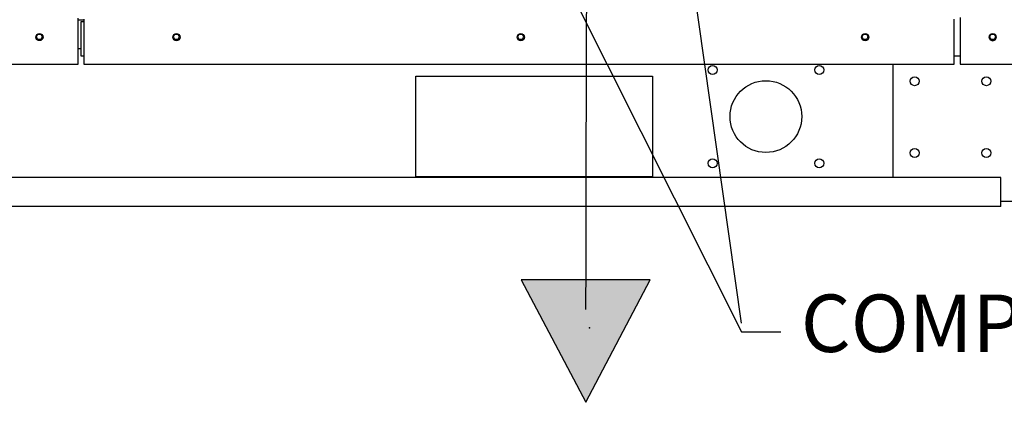
# Paper-space layout 'Layout1' of a CAD drawing. Units: inches. Extents: x 0 to 16.7, y -0.7 to 10.7.
# Drawn here: x 13.5 to 15.5, y 5.4 to 6.2 of the extents above; entities that cross this region are included whole.
import ezdxf
from ezdxf import colors
from ezdxf.entities.mleader import LeaderData, LeaderLine
from ezdxf.lldxf.tags import DXFTag
from ezdxf.math import Vec2, Vec3

# ---------------------------------------------------------------- set-up
doc = ezdxf.new("R2010")
doc.units = ezdxf.units.IN
doc.header["$MEASUREMENT"] = 0
for name, color, linetype in [('0501F-0462_BASE_', 7, 'Continuous'), ('0501F-0465_LIFTI', 7, 'Continuous'), ('0506F-2434_FAN_S', 7, 'Continuous'), ('0506F-3006', 7, 'Continuous'), ('0510F-3053_BTM_P', 7, 'Continuous'), ('0510F-3169_BTM_E', 7, 'Continuous'), ('0719F-2844_BTM_C', 7, 'Continuous'), ('Default', 7, 'Continuous'), ('DV2_Default', 7, 'Continuous')]:
    doc.layers.add(name, color=color, linetype=linetype)
tags = doc.linetypes.add('HIDDEN2', pattern=[0.1875, 0.125, -0.0625]).pattern_tags.tags
tags[6:7] = [DXFTag(74, 4), DXFTag(75, 0), DXFTag(340, '0'), DXFTag(46, 0.0), DXFTag(50, 0.0), DXFTag(44, 0.0), DXFTag(45, 0.0)]
tags[4:5] = [DXFTag(74, 4), DXFTag(75, 0), DXFTag(340, '0'), DXFTag(46, 0.0), DXFTag(50, 0.0), DXFTag(44, 0.0), DXFTag(45, 0.0)]

# ---------------------------------------------------------------- blocks, each defined once
blk = doc.blocks.new('SE1')
at = {"layer": 'DV2_Default', "linetype": 'Continuous'}
blk.add_hatch(color=7, dxfattribs=at).paths.add_polyline_path([(14.4992, 5.6767), (14.6342, 5.4209), (14.7691, 5.6767)])
at = {"layer": '0501F-0462_BASE_', "color": 7, "linetype": 'Continuous'}
for p, q in [((13.573, 6.2203), (13.5849, 6.2203)), ((13.573, 6.1603), (13.579, 6.1603)), ((14.2791, 6.102), (14.7741, 6.102)), ((14.2791, 5.892), (14.2791, 6.102)), ((14.7741, 6.102), (14.7741, 5.892)), ((15.502, 5.8903), (11.0313, 5.8903)), ((14.7741, 5.892), (14.2791, 5.892)), ((15.502, 5.8434), (15.502, 5.8903)), ((15.502, 5.8303), (11.0313, 5.8303)), ((15.502, 5.8303), (15.502, 5.8434))]:
    blk.add_line(p, q, dxfattribs=at)
for centre, radius in [((13.4919, 6.1845), 0.00582), ((13.7783, 6.1845), 0.00582), ((14.4983, 6.1845), 0.00582), ((15.2183, 6.1845), 0.00582), ((15.485, 6.1845), 0.00582), ((14.8995, 6.1153), 0.00937), ((15.1225, 6.1153), 0.00937), ((15.011, 6.0178), 0.075), ((14.8995, 5.9203), 0.00937), ((15.1225, 5.9203), 0.00937)]:
    blk.add_circle(centre, radius, dxfattribs=at)
at = {"layer": '0501F-0465_LIFTI', "color": 7, "linetype": 'Continuous'}
for p, q in [((15.277, 5.8903), (15.277, 6.1275)), ((15.652, 5.8406), (15.502, 5.8406))]:
    blk.add_line(p, q, dxfattribs=at)
for centre in [(15.322, 6.0918), (15.472, 6.0918), (15.322, 5.9418), (15.472, 5.9418)]:
    blk.add_circle(centre, 0.00936, dxfattribs=at)
at = {"layer": '0506F-2434_FAN_S', "color": 7, "linetype": 'Continuous'}
for p, q in [((15.4175, 6.2251), (15.4175, 6.1276)), ((15.4175, 6.1276), (15.5378, 6.1276))]:
    blk.add_line(p, q, dxfattribs=at)
blk.add_circle((15.4852, 6.1837), 0.0075, dxfattribs=at)
at = {"layer": '0506F-3006', "color": 7, "linetype": 'Continuous'}
for p, q in [((13.573, 6.1275), (13.573, 6.2235)), ((13.417, 6.1275), (13.573, 6.1275))]:
    blk.add_line(p, q, dxfattribs=at)
blk.add_circle((13.4921, 6.184), 0.0075, dxfattribs=at)
at = {"layer": '0510F-3053_BTM_P', "color": 7, "linetype": 'Continuous'}
for p, q in [((13.5849, 6.2159), (13.579, 6.2159)), ((13.579, 6.2159), (13.579, 6.1445)), ((13.579, 6.1445), (13.5849, 6.1445)), ((15.4045, 6.1445), (15.4175, 6.1445))]:
    blk.add_line(p, q, dxfattribs=at)
for start, end in [(239.1699, 0), (0, 58.9026)]:
    blk.add_arc((15.4851, 6.1838), 0.0075, start, end, dxfattribs=at)
at = {"layer": '0510F-3169_BTM_E', "color": 7, "linetype": 'Continuous'}
for start, end in [(196.3976, 0), (0, 10.9704)]:
    blk.add_arc((13.492, 6.1847), 0.0075, start, end, dxfattribs=at)
at = {"layer": '0719F-2844_BTM_C', "color": 7, "linetype": 'Continuous'}
for p, q in [((13.5849, 6.2211), (13.5849, 6.1275)), ((15.4045, 6.1275), (15.4045, 6.2211)), ((13.5849, 6.1275), (15.4045, 6.1275))]:
    blk.add_line(p, q, dxfattribs=at)
for centre in [(13.7785, 6.1838), (14.4985, 6.1838), (15.2185, 6.1838)]:
    blk.add_circle(centre, 0.0075, dxfattribs=at)
at = {"layer": 'DV2_Default', "color": 7, "linetype": 'Continuous'}
for p, q in [((14.4992, 5.6767), (14.6342, 5.4209)), ((14.7691, 5.6767), (14.4992, 5.6767)), ((14.6342, 5.4209), (14.7691, 5.6767))]:
    blk.add_line(p, q, dxfattribs=at)
at = {"layer": 'DV2_Default', "color": 7, "linetype": 'HIDDEN2'}
blk.add_open_spline([(14.3999, 8.276), (14.5651, 7.8114), (14.6488, 7.46), (14.6355, 6.6226), (14.6341, 5.6149)], degree=3, knots=[0, 0, 0, 0, 0.49064, 1, 1, 1, 1], dxfattribs=at)
at = {"layer": 'DV2_Default', "color": 7, "linetype": 'Continuous'}
blk.add_point((14.6421, 5.5765), dxfattribs=at)
blk = doc.blocks.new('SEANNOT_GROUP9')
at = {"layer": 'Default', "linetype": 'Continuous'}
blk.add_hatch(color=7, dxfattribs=at).paths.add_polyline_path([(14.8164, 6.7431), (14.7797, 6.8592), (14.7768, 6.7375)])
at = {"layer": 'Default', "color": 7, "linetype": 'Continuous'}
blk.add_lwpolyline([(14.9599, 5.586), (14.7797, 6.8592)], dxfattribs=at)

psp = doc.layouts.get("Layout1")

# ---------------------------------------------------------------- block references
at = {"layer": 'Default'}
for name in ['SE1', 'SEANNOT_GROUP9']:
    psp.add_blockref(name, (0, 0), dxfattribs=at)

# ---------------------------------------------------------------- leaders
at = {"layer": 'Default', "color": 7, "linetype": 'Continuous'}
ml = psp.add_multileader_mtext('Standard', dxfattribs=at)
ml.set_content('{\\pxsm0.9;\\fArial|b0||i0||c0|p34;\\W1.;COMPRESSOR(S)\\P}', color=256)
ml.set_leader_properties()
ml.build(insert=Vec2(0, 0))
ml.multileader.update_dxf_attribs({"dogleg_length": 0.082071, "arrow_head_size": 0.12})
ctx = ml.context
ctx.base_point, ctx.char_height, ctx.arrow_head_size, ctx.landing_gap_size = Vec3(15.041988, 5.568364), 0.12, 0.12, 0.042
notes = []
notes.append((ctx, [(0, (1, 1, 0), (14.959917, 5.568364), (1, 0), 0.082071, [(0, [(14.306469, 6.869007)], 0, [])])]))
ctx.mtext.insert = Vec3(15.083988, 5.646004)
for ctx, leaders in notes:
    for number, flags, end, landing, length, lines in leaders:
        leader = LeaderData()
        leader.index, (leader.has_last_leader_line, leader.has_dogleg_vector, leader.attachment_direction) = number, flags
        leader.last_leader_point, leader.dogleg_vector, leader.dogleg_length = Vec3(end), Vec3(landing), length
        for number, points, colour, breaks in lines:
            line = LeaderLine()
            line.index, line.vertices, line.color, line.breaks = number, Vec3.list(points), colors.encode_raw_color(colour), breaks
            leader.lines.append(line)
        ctx.leaders.append(leader)

doc.saveas('drawing.dxf')
